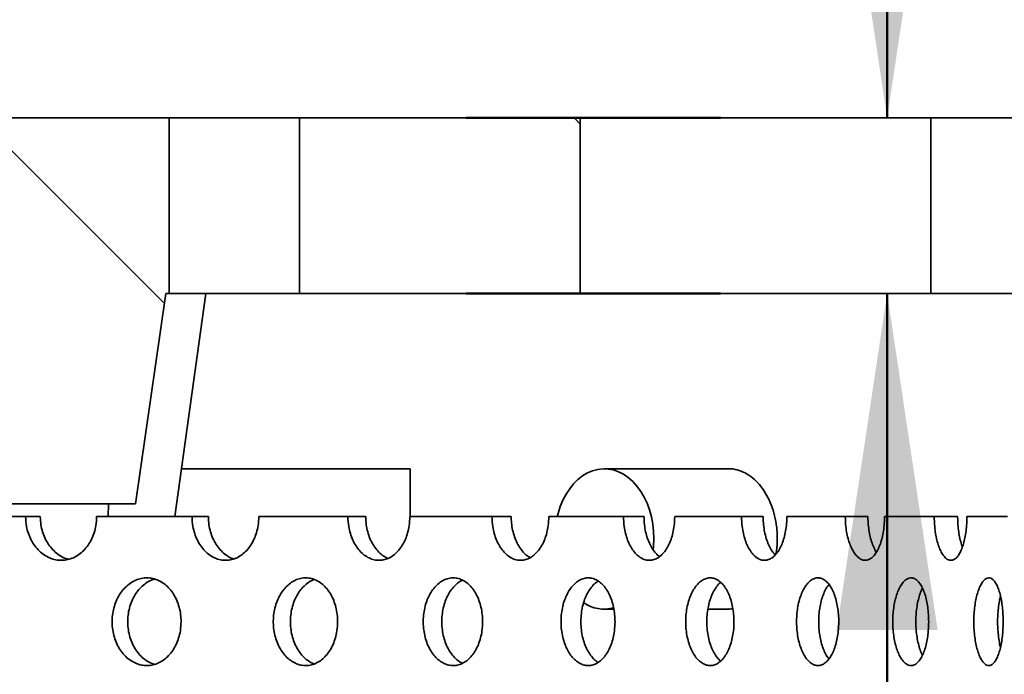
# Model space of a CAD drawing. Units: inches. Extents: x 0.1 to 8.4, y 0.1 to 10.9.
# Drawn here: x 3.3 to 3.6, y 4.7 to 4.9 of the extents above; entities that cross this region are included whole.
import ezdxf

# ---------------------------------------------------------------- set-up
doc = ezdxf.new("R2010")
doc.units = ezdxf.units.IN
doc.header["$MEASUREMENT"] = 0
doc.layers.add('WALL', color=7, linetype='Continuous', lineweight=50)
doc.styles.add('SLDTEXTSTYLE0', font='TXT', dxfattribs={"width": 0.605})
doc.dimstyles.new('SLDDIMSTYLE1', dxfattribs={"dimtxt": 0.1011149088541667, "dimasz": 0.1, "dimexe": 0, "dimexo": 0.0625, "dimgap": 0.02527872721354166, "dimtad": 0, "dimtih": 1, "dimtoh": 1, "dimdec": 0, "dimlfac": 6, "dimrnd": 1e-09, "dimzin": 12, "dimdsep": 46, "dimlunit": 5, "dimtxsty": 'SLDTEXTSTYLE0', "dimsah": 1, "dimcen": 0.09, "dimadec": 0, "dimazin": 3, "dimtfac": 1, "dimtdec": 3, "dimtofl": 0, "dimtmove": 0, "dimatfit": 3, "dimfxl": 0, "dimfrac": 2, "dimtolj": 1, "dimtzin": 12, "dimarcsym": 0})
doc.dimstyles.new('SLDDIMSTYLE2', dxfattribs={"dimtxt": 0.1011149088541667, "dimasz": 0.1, "dimexe": 0, "dimexo": 0.0625, "dimgap": 0.02527872721354166, "dimtad": 0, "dimtih": 1, "dimtoh": 1, "dimdec": 6, "dimlfac": 6, "dimrnd": 1e-09, "dimzin": 12, "dimdsep": 46, "dimlunit": 5, "dimtxsty": 'SLDTEXTSTYLE0', "dimsah": 1, "dimcen": 0.09, "dimadec": 0, "dimazin": 3, "dimtfac": 1, "dimtdec": 3, "dimtofl": 0, "dimtmove": 0, "dimatfit": 3, "dimfxl": 0, "dimfrac": 2, "dimtolj": 1, "dimtzin": 12, "dimarcsym": 0})
doc.dimstyles.new('SLDDIMSTYLE3', dxfattribs={"dimtxt": 0.1011149088541667, "dimasz": 0.1, "dimexe": 0, "dimexo": 0.0625, "dimgap": 0.02527872721354166, "dimtad": 0, "dimtih": 1, "dimtoh": 1, "dimdec": 6, "dimlfac": 6, "dimrnd": 1e-09, "dimzin": 12, "dimdsep": 46, "dimlunit": 5, "dimtxsty": 'SLDTEXTSTYLE0', "dimsah": 1, "dimcen": 0.09, "dimadec": 0, "dimazin": 3, "dimtfac": 1, "dimtdec": 3, "dimtmove": 0, "dimatfit": 0, "dimfxl": 0, "dimfrac": 2, "dimtolj": 1, "dimtzin": 12, "dimarcsym": 0})
pattern_1 = [(135.0000000000002, (0, 0), (-0.08838834764831814, -0.08838834764831875), [])]

# ---------------------------------------------------------------- blocks, each defined once
blk = doc.blocks.new('_D_1')
at = {"layer": 'WALL'}
for p, q in [((1.494324065399537, 4.941131300039657), (1.494324065399537, 6.079098312538718)), ((4.160990732066205, 4.941131300039657), (4.160990732066205, 6.079098312538718)), ((2.711916653279839, 5.962296627831077), (2.677194431477241, 5.962296627831077)), ((2.677194431477241, 5.962296627831077), (2.677194431477241, 5.807011128369084)), ((2.943398144185903, 5.962296627831077), (2.9781203659885, 5.962296627831077)), ((2.9781203659885, 5.962296627831077), (2.9781203659885, 5.807011128369084)), ((1.494324065399537, 5.954098312538717), (2.619326760572848, 5.954098312538717)), ((4.160990732066205, 5.954098312538717), (3.035988036892895, 5.954098312538717)), ((2.677194431477241, 5.807011128369084), (2.711916653279839, 5.807011128369084)), ((2.9781203659885, 5.807011128369084), (2.943398144185903, 5.807011128369084))]:
    blk.add_line(p, q, dxfattribs=at)
for points in [[(1.494324065399537, 5.954098312538717), (1.594324065399537, 5.939098312538717), (1.594324065399537, 5.969098312538716)], [(4.160990732066205, 5.954098312538717), (4.060990732066205, 5.969098312538716), (4.060990732066205, 5.939098312538717)]]:
    blk.add_solid(points, dxfattribs=at)
at = {"layer": 'WALL', "char_height": 0.1041666666666667, "attachment_point": 1, "style": 'SLDTEXTSTYLE0'}
for s, insert in [('%%c', (2.676736291353048, 6.119722666022935)), ('16', (2.824257512175317, 6.119722666022935)), ('406', (2.711916653279839, 5.941289024803585))]:
    blk.add_mtext(s, dxfattribs=dict(at, insert=insert))
blk = doc.blocks.new('_D_2')
at = {"layer": 'WALL'}
for p, q in [((1.869324065399537, 4.941131300039657), (1.869324065399537, 5.62863130003966)), ((3.785990732066205, 4.941131300039657), (3.785990732066205, 5.62863130003966)), ((2.711916653279839, 5.511829615332021), (2.677194431477242, 5.511829615332021)), ((2.677194431477242, 5.511829615332021), (2.677194431477242, 5.35654411587003)), ((2.943398144185903, 5.511829615332021), (2.9781203659885, 5.511829615332021)), ((2.9781203659885, 5.511829615332021), (2.9781203659885, 5.35654411587003)), ((1.869324065399537, 5.503631300039659), (2.537850096798221, 5.503631300039659)), ((3.785990732066205, 5.503631300039659), (3.117464700667521, 5.503631300039659)), ((2.677194431477242, 5.35654411587003), (2.711916653279839, 5.35654411587003)), ((2.9781203659885, 5.35654411587003), (2.943398144185903, 5.35654411587003))]:
    blk.add_line(p, q, dxfattribs=at)
for points in [[(1.869324065399537, 5.503631300039659), (1.969324065399537, 5.48863130003966), (1.969324065399537, 5.518631300039659)], [(3.785990732066205, 5.503631300039659), (3.685990732066205, 5.518631300039659), (3.685990732066205, 5.48863130003966)]]:
    blk.add_solid(points, dxfattribs=at)
at = {"layer": 'WALL', "char_height": 0.1041666666666667, "attachment_point": 1, "style": 'SLDTEXTSTYLE0'}
for s, insert in [('11 1/2', (2.708516766722285, 5.66925565352388)), ('%%c', (2.560995545900017, 5.66925565352388)), ('292', (2.711916653279839, 5.490822012304529))]:
    blk.add_mtext(s, dxfattribs=dict(at, insert=insert))
blk = doc.blocks.new('_D_3')
at = {"layer": 'WALL'}
for p, q in [((3.116404540876768, 5.157048278984359), (3.08168231907417, 5.157048278984359)), ((3.08168231907417, 5.157048278984359), (3.08168231907417, 5.001762779522366)), ((3.193565037845456, 5.157048278984359), (3.228287259648053, 5.157048278984359)), ((3.228287259648053, 5.157048278984359), (3.228287259648053, 5.001762779522366)), ((3.39803225942933, 5.1570482698178), (3.52303225942933, 5.1570482698178)), ((3.52303225942933, 5.1570482698178), (3.52303225942933, 4.878631300039658)), ((3.08168231907417, 5.001762779522366), (3.116404540876768, 5.001762779522366)), ((3.228287259648053, 5.001762779522366), (3.193565037845456, 5.001762779522366)), ((3.473490732066217, 4.878631300039658), (3.39803225942933, 4.878631300039658)), ((3.473490732066217, 4.826547966706324), (3.39803225942933, 4.826547966706324)), ((3.52303225942933, 4.826547966706324), (3.52303225942933, 4.576547966706324))]:
    blk.add_line(p, q, dxfattribs=at)
for points in [[(3.52303225942933, 4.878631300039658), (3.53803225942933, 4.978631300039657), (3.50803225942933, 4.978631300039657)], [(3.52303225942933, 4.826547966706324), (3.50803225942933, 4.726547966706324), (3.53803225942933, 4.726547966706324)]]:
    blk.add_solid(points, dxfattribs=at)
at = {"layer": 'WALL', "char_height": 0.1041666666666667, "attachment_point": 1, "style": 'SLDTEXTSTYLE0'}
for s, insert in [('5/16', (3.019953915082627, 5.314474317176217)), ('8', (3.116404540876768, 5.136040675956867))]:
    blk.add_mtext(s, dxfattribs=dict(at, insert=insert))

msp = doc.modelspace()

# ---------------------------------------------------------------- hatches: boundary and pattern name
at = {"linetype": 'Continuous', "lineweight": 18}
h = msp.add_hatch(dxfattribs=at)
h.set_pattern_fill('ANSI31', angle=90.0000000000002, style=0)
h.set_pattern_definition(pattern_1)
h.paths.add_polyline_path([(3.309792611888279, 4.826547966706324), (3.309792611888279, 4.878631300039658), (3.160990732066211, 4.878631300039658), (3.160990732066211, 4.826547966706324), (3.224585708800737, 4.826547966706324), (3.233606785842265, 4.764047966706324), (3.299761546016028, 4.764047966706324), (3.308782623057557, 4.826547966706324)], flags=0)
h = msp.add_hatch(dxfattribs=at)
h.set_pattern_fill('ANSI31', angle=90.0000000000002, style=0)
h.set_pattern_definition(pattern_1)
h.paths.add_polyline_path([(3.431824065399549, 4.878631300039658), (3.348490732066214, 4.878631300039658), (3.348490732066214, 4.826547966706324), (3.431824065399549, 4.826547966706324)], flags=0)
h = msp.add_hatch(dxfattribs=at)
h.set_pattern_fill('ANSI31', angle=90.0000000000002, style=0)
h.set_pattern_definition(pattern_1)
h.paths.add_polyline_path([(3.718282886961135, 4.743214633372991), (3.723490732066206, 4.826547966706324), (3.785990732066205, 4.826547966706324), (3.785990732066205, 4.878631300039658), (3.535990732066218, 4.878631300039658), (3.535990732066218, 4.826547966706324), (3.671407398732872, 4.826547966706324), (3.681824041249487, 4.743214633372991)], flags=0)

# ---------------------------------------------------------------- linework, layer by layer
at = {"color": 7, "linetype": 'Continuous', "lineweight": 35}
for p, q in [((3.309792633509941, 4.878631314776554), (3.160990728037806, 4.878631314776554)), ((3.309792633509941, 4.826547943114774), (3.309792633509941, 4.878631314776554)), ((3.309792633509941, 4.878631314776554), (3.31522070413774, 4.878631314776554)), ((3.31522070413774, 4.878631314776554), (3.348490724244072, 4.878631314776554)), ((3.348490724244072, 4.878631314776554), (3.348490724244072, 4.826547943114774)), ((3.431824050459266, 4.878631314776554), (3.348490724244072, 4.878631314776554)), ((3.431824050459266, 4.826547943114774), (3.431824050459266, 4.878631314776554)), ((3.431824050459266, 4.878631314776554), (3.5359907448945, 4.878631314776554)), ((3.5359907448945, 4.878631314776554), (3.5359907448945, 4.826547943114774)), ((3.785990772428404, 4.878631314776554), (3.5359907448945, 4.878631314776554)), ((3.308782600733482, 4.826547943114774), (3.299761531612309, 4.764047936231298)), ((3.309792633509941, 4.826547943114774), (3.308782600733482, 4.826547943114774)), ((3.31522070413774, 4.826547943114774), (3.309792633509941, 4.826547943114774)), ((3.311438654494967, 4.760304850582854), (3.320679574409738, 4.826547943114774)), ((3.348490724244072, 4.826547943114774), (3.31522070413774, 4.826547943114774)), ((3.431824050459266, 4.826547943114774), (3.348490724244072, 4.826547943114774)), ((3.5359907448945, 4.826547943114774), (3.431824050459266, 4.826547943114774)), ((3.671407393883149, 4.826547943114774), (3.5359907448945, 4.826547943114774)), ((3.313413938342986, 4.774464669229642), (3.381395499680854, 4.774464669229642)), ((3.381395499680854, 4.760304850582854), (3.381395499680854, 4.774464669229642)), ((3.475838599777214, 4.774464669229642), (3.439010145222663, 4.774464669229642)), ((3.233606780282086, 4.764047936231298), (3.299761531612309, 4.764047936231298)), ((3.291607056924607, 4.760304850582854), (3.291778312724023, 4.764047936231298)), ((3.2671101932478, 4.760304850582854), (3.237093544447132, 4.760304850582854)), ((3.271494742597112, 4.760304850582854), (3.2671101932478, 4.760304850582854)), ((3.316562786411668, 4.760304850582854), (3.28823982471205, 4.760304850582854)), ((3.321422823601437, 4.760304850582854), (3.316562786411668, 4.760304850582854)), ((3.362844629537645, 4.760304850582854), (3.336399028372819, 4.760304850582854)), ((3.368148719375458, 4.760304850582854), (3.362844629537645, 4.760304850582854)), ((3.405655597203915, 4.760304850582854), (3.381258905703244, 4.760304850582854)), ((3.411369273421263, 4.760304850582854), (3.405655597203915, 4.760304850582854)), ((3.444718052617763, 4.760304850582854), (3.422528424509797, 4.760304850582854)), ((3.450804208976633, 4.760304850582854), (3.444718052617763, 4.760304850582854)), ((3.47977860759524, 4.760304850582854), (3.459939970106207, 4.760304850582854)), ((3.486197840106386, 4.760304850582854), (3.47977860759524, 4.760304850582854)), ((3.510609882540833, 4.760304850582854), (3.493250909739835, 4.760304850582854)), ((3.517320587240421, 4.760304850582854), (3.510609882540833, 4.760304850582854)), ((3.537011973097185, 4.760304850582854), (3.522245254794686, 4.760304850582854)), ((3.543970590488421, 4.760304850582854), (3.537011973097185, 4.760304850582854)), ((3.558813623464882, 4.760304850582854), (3.546734931887847, 4.760304850582854)), ((3.439010145222663, 4.73279793278956), (3.441845276915425, 4.73279793278956)), ((3.469798838437941, 4.73279793278956), (3.476225795304298, 4.73279793278956))]:
    msp.add_line(p, q, dxfattribs=at)
at = {"color": 7, "linetype": 'Continuous', "lineweight": 35, "flags": 128}
for points in [[(3.453741517266819, 4.753631301009602), (3.453658064897534, 4.755845746539249), (3.45340863666784, 4.758035063470294), (3.452996068100533, 4.76017461208738), (3.452425052474732, 4.762239850451792), (3.451702043049222, 4.764207703274544), (3.450835204174129, 4.766055584149889), (3.449834362402605, 4.767762764428396), (3.448710908714171, 4.769309884333714), (3.4474775540731, 4.770679246292505), (3.446148231651769, 4.771855499370996), (3.444738047942331, 4.772825345945023), (3.443262989426778, 4.773577639476686), (3.441739678135311, 4.774103873397586), (3.44018551831132, 4.77439818110883), (3.438617963086518, 4.774457238204375), (3.437054905587537, 4.774280360247685), (3.435513994499384, 4.773869404995075), (3.434012682953774, 4.773229261278958), (3.432567984087503, 4.772366969018011), (3.431196275489154, 4.771292403653703), (3.429913152534122, 4.770017787267069), (3.428733037278025, 4.768557493025402), (3.427669422898322, 4.766928045182256), (3.426734287034425, 4.76514792352415), (3.425938189564344, 4.763237367817275), (3.425290272604692, 4.761217986700894), (3.425055021988994, 4.760304850582854)], [(3.453564737086776, 4.750413178185631), (3.453658064897534, 4.751416855479953), (3.453741517266819, 4.753631301009602)]]:
    msp.add_lwpolyline(points, dxfattribs=at)
at = {"color": 7, "linetype": 'Continuous', "lineweight": 35}
msp.add_arc((3.438992988780885, 4.74367555950009), 0.01086939994727759, 235.9054379127454, 284.9000767675909, dxfattribs=at)
for points, knots in [([(3.475839235325428, 4.774447460539551), (3.475889932101576, 4.774453125614741), (3.476766784359193, 4.774551108846583), (3.47847049418893, 4.774183731282467), (3.480863662591492, 4.77332425120266), (3.48310422011884, 4.771828491601819), (3.48513679042036, 4.769844588718653), (3.486896535766432, 4.767386309987588), (3.488347145982216, 4.764546431227459), (3.489438170916913, 4.761390261356617), (3.490058887967126, 4.758437302850418), (3.490355696688006, 4.755830201323963), (3.490386951094963, 4.754364264689116), (3.490402578199559, 4.753631301009602)], [0, 0, 0, 0, 0.006587713952075645, 0.1139412067247408, 0.2212917176321513, 0.3286443171405411, 0.4359973277676943, 0.543373958927101, 0.6507525884618731, 0.7581382355390365, 0.8655254603083619, 0.9327631556027919, 1, 1, 1, 1]), ([(3.2671101932478, 4.760304850582854), (3.267164436880954, 4.759297802140751), (3.267258166525078, 4.757557684700121), (3.267915714666291, 4.755204188770606), (3.268750413541055, 4.753252479158451), (3.269852224419636, 4.751505182052554), (3.271170938803014, 4.750002272237926), (3.272678924197897, 4.748798008962429), (3.274325080082026, 4.747913405503443), (3.276067017485089, 4.747387990015646), (3.277851934787256, 4.7472215126988), (3.279629672015088, 4.747434252501415), (3.281351462687154, 4.748004615334978), (3.282965354578563, 4.748931293161269), (3.284432014198367, 4.750174067920448), (3.285702881165811, 4.751710338873547), (3.286753435787194, 4.753485746639963), (3.287537339261269, 4.75545876682004), (3.288116748344321, 4.757741199013205), (3.288195878059402, 4.759389452223946), (3.28823982471205, 4.760304850582854)], [0, 0, 0, 0, 0.07375931035194934, 0.1274515276390095, 0.181142828242925, 0.2348411563510391, 0.2885384507547942, 0.3422401503589597, 0.3959424820100645, 0.4496427802302921, 0.5033418698018417, 0.5570356561487741, 0.6107280092038491, 0.6644216723759521, 0.7181137456791906, 0.7718138290894998, 0.8255142649775107, 0.879215777233, 0.9329194819204436, 1, 1, 1, 1]), ([(3.279959902584639, 4.747606890604104), (3.279689051236555, 4.7476668198769), (3.278832295431571, 4.747856387891678), (3.277464244555718, 4.748554902615014), (3.275917847819202, 4.749670840720594), (3.274545178229668, 4.751102533544707), (3.273390662115052, 4.752795581471725), (3.272477876452593, 4.754698921131018), (3.27184970183432, 4.756764150969501), (3.27153698257162, 4.75865839388168), (3.27150647857909, 4.759847397982608), (3.271494742597112, 4.760304850582854)], [0, 0, 0, 0, 0.05715249955724305, 0.1807845377600615, 0.3044232265043499, 0.4280597188109288, 0.5517121657328461, 0.6753666858104824, 0.79901909576463, 0.9226754246093093, 1, 1, 1, 1]), ([(3.316562786411668, 4.760304850582854), (3.316613816787625, 4.759297801218018), (3.316701994268289, 4.757557679295893), (3.317320570997841, 4.755204188848724), (3.318105780846841, 4.753252497884202), (3.319141855206393, 4.751505149843855), (3.320381794900382, 4.750002298610301), (3.32179910162719, 4.74879799620927), (3.323345951040144, 4.747913409230848), (3.324982081155492, 4.747387985497852), (3.326658048225607, 4.74722151276239), (3.328326623581598, 4.747434254306401), (3.329942056410436, 4.748004613193126), (3.33145575679927, 4.748931303685112), (3.332830888662327, 4.750174054991875), (3.334022083688516, 4.751710358481361), (3.335006562771307, 4.75348573122626), (3.335741032559964, 4.755458759543953), (3.336283716149296, 4.757741212548608), (3.336357853943155, 4.759389454706341), (3.336399028372819, 4.760304850582854)], [0, 0, 0, 0, 0.07375925709771608, 0.1274516470762857, 0.1811430205079597, 0.2348407052589011, 0.2885388307694642, 0.3422400090531941, 0.3959425232798081, 0.4496428360391426, 0.5033430572687367, 0.557036074535735, 0.610728119452532, 0.6644214205206255, 0.7181138069116203, 0.7718136212960311, 0.8255146642741542, 0.8792161124613488, 0.9329194001723404, 1, 1, 1, 1]), ([(3.32895548769457, 4.747720018186134), (3.328843708507606, 4.747747934988744), (3.328183097057226, 4.747912922406909), (3.327036946607027, 4.748561704679463), (3.325582107956212, 4.7496690252968), (3.324291985978575, 4.751103025678877), (3.323206222167398, 4.752795431061058), (3.322347733195222, 4.754698971734608), (3.321756817899043, 4.756764135729019), (3.321462545888611, 4.758658395840086), (3.321433860067735, 4.759847398518239), (3.321422823601437, 4.760304850582854)], [0, 0, 0, 0, 0.02601116694708399, 0.1537251718291973, 0.2814472130473965, 0.4091681981749388, 0.5369059061125474, 0.6646437276006646, 0.7923807134117681, 0.9201213983375729, 1, 1, 1, 1]), ([(3.362844629537645, 4.760304850582854), (3.362892125666609, 4.759297801895121), (3.362974196049408, 4.757557683845469), (3.363549834367705, 4.75520419119594), (3.364280294732094, 4.753252476207403), (3.365244138299406, 4.751505187778675), (3.366397076118179, 4.750002259563045), (3.367714686799324, 4.748798017320765), (3.369152011040354, 4.747913408179528), (3.370671857933028, 4.747387985977923), (3.372227913310146, 4.747221512151406), (3.373776488357302, 4.747434257676872), (3.375275166371627, 4.748004605761322), (3.376678851134701, 4.748931308838854), (3.377953492948429, 4.750174042686976), (3.379057335272156, 4.75171037330044), (3.379969357491865, 4.753485709428582), (3.380649491324665, 4.7554587898334), (3.381152180323213, 4.757741194384173), (3.38122079747155, 4.759389450662281), (3.381258905703244, 4.760304850582854)], [0, 0, 0, 0, 0.07375932593071315, 0.1274515680777738, 0.1811428092796199, 0.2348411648549334, 0.2885382739456795, 0.3422405176649747, 0.3959428181215117, 0.4496425792110885, 0.5033422455696268, 0.5570355714361346, 0.6107283299793935, 0.6644216123823162, 0.7181141858130463, 0.7718135903668754, 0.8255147691083504, 0.8792155916968589, 0.932919389274873, 1, 1, 1, 1]), ([(3.374738816579426, 4.747865020955493), (3.374281235781881, 4.748088029875864), (3.373331282129455, 4.748551004151806), (3.372019214947431, 4.74967917096302), (3.370817415943992, 4.75110031790285), (3.369808086239551, 4.752796156979781), (3.369009326929017, 4.754698774738027), (3.368459454336176, 4.756764188779218), (3.368185639198413, 4.758658387122626), (3.368158977198684, 4.759847396300245), (3.368148719375458, 4.760304850582854)], [0, 0, 0, 0, 0.1230055005048497, 0.2553636977337045, 0.3877198527129767, 0.5200950216761537, 0.6524700758268386, 0.7848440404207512, 0.9172218204948572, 1, 1, 1, 1]), ([(3.405655597203915, 4.760304850582854), (3.405699256825187, 4.75929780341947), (3.405774697883807, 4.757557689742955), (3.406303659055647, 4.755204180598299), (3.406974678390312, 4.753252499748754), (3.407859883869769, 4.751505159379787), (3.408918445211357, 4.75000228679023), (3.410127729052796, 4.748797993250101), (3.411446375838025, 4.747913419139023), (3.412839893431614, 4.747387984097669), (3.414266106337365, 4.747221512918444), (3.415684581890871, 4.747434257045964), (3.417056726089621, 4.748004610323102), (3.418341303408736, 4.748931291112745), (3.419507237747685, 4.750174065754039), (3.420516531025447, 4.751710357091994), (3.421350173407397, 4.753485728780569), (3.421971722912236, 4.755458762816311), (3.422430877636455, 4.757741212221694), (3.422493593536186, 4.759389454557875), (3.422528424509797, 4.760304850582854)], [0, 0, 0, 0, 0.07375936239896903, 0.1274515037112997, 0.1811429537206823, 0.2348406221490739, 0.2885382504378838, 0.3422396581034458, 0.3959427299257895, 0.4496424024280065, 0.5033418662518656, 0.5570352916804118, 0.6107282523580575, 0.6644219235369532, 0.7181137482332649, 0.771813605516964, 0.8255146670184218, 0.8792160200792781, 0.9329193452482111, 1, 1, 1, 1]), ([(3.417060412121187, 4.748077098505556), (3.416762738581664, 4.748238204042709), (3.416014554383539, 4.748643132936696), (3.414924990787748, 4.749682717035653), (3.413820439734906, 4.7510993487176), (3.41289391420915, 4.752796432121182), (3.412159986991157, 4.754698691470764), (3.411654909468254, 4.756764220047845), (3.411403194328017, 4.758658380242228), (3.411378698011291, 4.759847395006374), (3.411369273421263, 4.760304850582854)], [0, 0, 0, 0, 0.09067907284913874, 0.227916292173558, 0.3651521386426937, 0.5024051990562001, 0.6396602343950004, 0.7769129052935001, 0.9141705901461863, 1, 1, 1, 1]), ([(3.444718052617763, 4.760304850582854), (3.444757564404623, 4.759297800921863), (3.444825838365472, 4.757557680451654), (3.445304682373642, 4.755204201672), (3.445911935599038, 4.753252465799913), (3.446712825905551, 4.751505187660682), (3.447670181007474, 4.750002269448787), (3.448763219490206, 4.748797999733656), (3.449954588040423, 4.747913424023676), (3.45121287230663, 4.747387978330774), (3.452499850104057, 4.747221511673656), (3.453779103466096, 4.747434266624074), (3.455015863404807, 4.748004589535987), (3.45617293918204, 4.748931319226481), (3.45722262859455, 4.750174037025738), (3.458130820077192, 4.751710375978611), (3.458880656903833, 4.753485727062811), (3.459439567806459, 4.755458763670666), (3.459852292334169, 4.757741206111652), (3.459908663120303, 4.759389453447876), (3.459939970106207, 4.760304850582854)], [0, 0, 0, 0, 0.07375930293299127, 0.1274515824531048, 0.181142458863418, 0.2348408971757398, 0.288538105020999, 0.3422399124612417, 0.3959430447349319, 0.4496420111988988, 0.5033423291158788, 0.557035133287345, 0.6107289345076421, 0.6644215700507824, 0.7181141663308136, 0.7718133106577392, 0.8255144751774239, 0.8792159808333286, 0.9329194456036681, 0.9999999999999999, 0.9999999999999999, 0.9999999999999999, 0.9999999999999999]), ([(3.455438822103853, 4.748412276855769), (3.455343179468555, 4.748472243349713), (3.454843089827904, 4.748785792033455), (3.454023292607711, 4.749691841928682), (3.453021708049733, 4.751096921790078), (3.452184243935639, 4.752797069942036), (3.451520004342785, 4.754698530186017), (3.45106273341638, 4.756764255005288), (3.450835036214686, 4.758658379184175), (3.45081277403865, 4.759847393783896), (3.450804208976633, 4.760304850582854)], [0, 0, 0, 0, 0.03446014742047598, 0.1801828513675174, 0.3259016784184028, 0.4716416489685275, 0.6173818490950895, 0.7631208262814622, 0.9088640386967491, 1, 1, 1, 1]), ([(3.47977860759524, 4.760304850582854), (3.479813740081407, 4.759297803092943), (3.479874446844076, 4.757557687330125), (3.480299952401693, 4.755204177046654), (3.480839662124984, 4.75325250671917), (3.481550941594072, 4.751505156899313), (3.482400808186786, 4.750002284573248), (3.483370654113508, 4.74879799421654), (3.484426945738578, 4.747913422497075), (3.485541813214712, 4.74738798058215), (3.486681245379133, 4.747221512434859), (3.487813021306204, 4.747434261478156), (3.488906277094993, 4.748004599673682), (3.489928392586809, 4.748931309324985), (3.490855003436092, 4.750174050231481), (3.491656266439188, 4.75171036157507), (3.492317421620514, 4.75348572985651), (3.492810021069215, 4.755458766902041), (3.493173692213566, 4.757741205465342), (3.49322333778168, 4.759389453271925), (3.493250909739835, 4.760304850582854)], [0, 0, 0, 0, 0.07375929454840083, 0.1274514979523186, 0.1811431410225275, 0.2348406977898661, 0.2885383116861735, 0.3422398769753526, 0.3959430205188219, 0.4496423287234938, 0.5033423312770762, 0.557035361847373, 0.6107285756216561, 0.6644215972331192, 0.7181140090635737, 0.771813620781967, 0.8255145777139435, 0.8792159424527923, 0.9329194305369218, 1, 1, 1, 1]), ([(3.489805847315268, 4.74888756914293), (3.48955637101109, 4.749152436860755), (3.488971303902332, 4.749773599621609), (3.488170747071312, 4.751108466566109), (3.487423417113573, 4.752793980550845), (3.486834176122268, 4.754699356897973), (3.486427653610896, 4.756764028786755), (3.486225188742923, 4.758658412098054), (3.486205438672592, 4.759847402848085), (3.486197840106386, 4.760304850582854)], [0, 0, 0, 0, 0.1167135583561676, 0.2737144289722985, 0.4307369620125762, 0.5877604973976427, 0.7447823488569647, 0.90180854107979, 1, 1, 1, 1]), ([(3.510609882540833, 4.760304850582854), (3.510640406208176, 4.759297802149034), (3.510693149248085, 4.757557683730811), (3.511062693748025, 4.755204185261133), (3.511531176556742, 4.753252497494607), (3.512148270222458, 4.751505155440731), (3.512885267912623, 4.750002292374583), (3.513725493672472, 4.748797995085821), (3.514639946796358, 4.74791341471085), (3.515604129145135, 4.747387986087016), (3.516588705071226, 4.747221510853521), (3.517565516801411, 4.747434264285319), (3.518508289163794, 4.748004596158911), (3.519388800539099, 4.74893131091097), (3.520186357133775, 4.750174050052371), (3.520875411314253, 4.751710358486292), (3.521443634046931, 4.753485731159393), (3.521866672050455, 4.755458769636573), (3.52217900198294, 4.75774120452349), (3.52222159799518, 4.759389453043738), (3.522245254794686, 4.760304850582854)], [0, 0, 0, 0, 0.07375932041791307, 0.127451617682313, 0.1811430471748549, 0.234840796940986, 0.2885387134791648, 0.3422400567475486, 0.3959428738536858, 0.4496427968032928, 0.5033423449257988, 0.5570352602144043, 0.6107287677474432, 0.6644217230191134, 0.7181141726721971, 0.7718137978272448, 0.8255146056864692, 0.8792158842925327, 0.9329194105594376, 0.9999999999999999, 0.9999999999999999, 0.9999999999999999, 0.9999999999999999]), ([(3.519832469334057, 4.749698528663545), (3.519826123646586, 4.74970681732143), (3.519533927322532, 4.750088480518149), (3.51903765611037, 4.75112492401397), (3.518383259341838, 4.752789562900821), (3.517873526873018, 4.754700540208678), (3.517520069778964, 4.756763714072859), (3.517344383117754, 4.758658456972428), (3.517327198702485, 4.7598474155093), (3.517320587240421, 4.760304850582854)], [0, 0, 0, 0, 0.003930332707872783, 0.1809778333715558, 0.3580507297333972, 0.535123390646602, 0.7121942630742663, 0.88927079090039, 1, 1, 1, 1]), ([(3.537011973097185, 4.760304850582854), (3.53703767750963, 4.759297801265191), (3.537082093185437, 4.757557680727106), (3.537393274671558, 4.755204193329321), (3.537787480692788, 4.753252479033913), (3.538306532556609, 4.751505180878257), (3.538925643814061, 4.750002277565002), (3.539630907089087, 4.748797994949893), (3.540397614612786, 4.747913416426974), (3.541204832643782, 4.747387983973259), (3.542028126430409, 4.747221511838039), (3.542843731155082, 4.747434260681043), (3.543629875045378, 4.748004605203763), (3.544363011880459, 4.748931305010155), (3.545026372846826, 4.750174054047935), (3.545598764395645, 4.751710353324523), (3.546070317684789, 4.753485736823949), (3.546421196774002, 4.755458766120073), (3.546680007072182, 4.757741206624151), (3.546715319954433, 4.759389453525872), (3.546734931887847, 4.760304850582854)], [0, 0, 0, 0, 0.07375931290555428, 0.1274516481079584, 0.1811428786578402, 0.2348411255462194, 0.2885383652263293, 0.3422397683545503, 0.3959428534972158, 0.4496428046947405, 0.5033428677580911, 0.5570355435227637, 0.6107284193000373, 0.6644216698309487, 0.7181140512150874, 0.7718137687591006, 0.8255144617984526, 0.8792158424347417, 0.9329193567723577, 1, 1, 1, 1]), ([(3.545394022933697, 4.75124740854853), (3.545217352424733, 4.751760927608352), (3.54485269892465, 4.752820847136645), (3.544437139184641, 4.75470247397065), (3.544138290237245, 4.756763186841059), (3.543990658154879, 4.758658533852349), (3.543976166104277, 4.759847436678427), (3.543970590488421, 4.760304850582854)], [0, 0, 0, 0, 0.2058687945966353, 0.424919682114179, 0.6439671979733255, 0.8630213079599907, 1, 1, 1, 1]), ([(3.490402578199559, 4.753631301009602), (3.490385445317437, 4.752453040104642), (3.490363217628639, 4.750924399649818), (3.490081237517985, 4.749459713636194), (3.490016604880578, 4.749123993078407)], [0, 0, 0, 0, 0.7707900842471507, 1, 1, 1, 1]), ([(3.313314743933332, 4.729054847141115), (3.313286448177008, 4.729786772969814), (3.313229856446967, 4.731250630250472), (3.312787792804731, 4.733385360552246), (3.312088677151215, 4.735394626844711), (3.311135784983803, 4.73722770508578), (3.309952450197173, 4.738824110491858), (3.308578035146839, 4.740148988233877), (3.307043767872818, 4.741152379313523), (3.305398156575686, 4.741819514519494), (3.303683370903876, 4.742116820599719), (3.301949890450294, 4.742051025235006), (3.300247116040537, 4.741608644101682), (3.298621378365326, 4.740817450715768), (3.297123840987068, 4.73968546145601), (3.295791503499309, 4.738258059798507), (3.294671152525327, 4.736563889325311), (3.293786187740398, 4.734660868352593), (3.293173269446895, 4.732595428704061), (3.292838880131419, 4.730431596497241), (3.292804989378258, 4.728227953921874), (3.293060179848856, 4.72604741340201), (3.29360914552043, 4.72395408235996), (3.294424064944887, 4.722002504059923), (3.295491733159629, 4.72025517090259), (3.296771448870996, 4.718752269963391), (3.298234036428247, 4.717547993163627), (3.299830656696623, 4.716663419033648), (3.301519732400311, 4.716137976574433), (3.303250222936487, 4.715971511210623), (3.304973375917879, 4.716184248386869), (3.306642057371903, 4.716754609729472), (3.308205889501242, 4.717681299357677), (3.309626722907021, 4.718924040265555), (3.310857782583872, 4.720460374316803), (3.311875348213612, 4.722235733245543), (3.312634434910136, 4.724208812825293), (3.313195540585498, 4.726491232989453), (3.313272179582715, 4.728139448592497), (3.313314743933332, 4.729054847141115)], [0, 0, 0, 0, 0.02684473361717629, 0.0536896734779066, 0.0805345575990941, 0.107379431239101, 0.1342265324513684, 0.1610743142353321, 0.1879226563759758, 0.2147713132296263, 0.2416177921427662, 0.2684636284474656, 0.2953074554623141, 0.3221510991953789, 0.3489959555734327, 0.3758405874450721, 0.402689037937058, 0.429537362644648, 0.4563853490687549, 0.4832330504722355, 0.5100787655673313, 0.5369236493884851, 0.5637673159451609, 0.5906103033527502, 0.6174568212079274, 0.6443028190979118, 0.6711510943395668, 0.6980001294265978, 0.724847226365404, 0.7516946475719862, 0.7785390139766366, 0.8053826160497269, 0.832226843362362, 0.8590705004042014, 0.8859176011564551, 0.9127657141932028, 0.9396148985868559, 0.9664628619643579, 0.9999999999999999, 0.9999999999999999, 0.9999999999999999, 0.9999999999999999]), ([(3.305457119149728, 4.716413108735113), (3.30526768534193, 4.716457469301925), (3.30451077948114, 4.716634717351782), (3.303255324774691, 4.717307914488098), (3.30175466633918, 4.718420031784124), (3.300423362327094, 4.719852845861416), (3.299302858371487, 4.721545517829375), (3.298418095653507, 4.723448905891511), (3.297805169003734, 4.725514273156095), (3.297470881064914, 4.72767814090566), (3.29743695716578, 4.729881765803086), (3.297692159452178, 4.732062301732187), (3.298241111873835, 4.734155576945401), (3.299055807888339, 4.736107446817811), (3.300123614828051, 4.737853845499742), (3.301402629942137, 4.739359980094429), (3.30286726953927, 4.74055221129529), (3.304250998186807, 4.7413623841915), (3.305161984539848, 4.741613386542998), (3.305508305225089, 4.741708807628151)], [0, 0, 0, 0, 0.02093098689304063, 0.08363230848598022, 0.1463356919406572, 0.209041053965694, 0.271750618409892, 0.3344626976739358, 0.3971737333506717, 0.459886890519492, 0.5225899199345094, 0.58529380212182, 0.6479950210956882, 0.7106970942992895, 0.7734027722899105, 0.8361095005910789, 0.898822408866958, 0.9615363143747897, 1, 1, 1, 1]), ([(3.35982074002543, 4.729054847141115), (3.359794369897574, 4.729786772150774), (3.359741629542106, 4.731250624938905), (3.359329936003246, 4.73338536243917), (3.358678678116533, 4.735394624607689), (3.357790858031824, 4.737227724058982), (3.356688036864139, 4.738824076384256), (3.355406766114028, 4.740149012214409), (3.353976008262951, 4.741152369438264), (3.352440744201274, 4.741819523126489), (3.350840365047389, 4.742116817316827), (3.349221944731604, 4.742051024978864), (3.347631422602247, 4.741608649360315), (3.346112457597318, 4.740817425312638), (3.344712615577297, 4.739685498507217), (3.343466927671675, 4.738258030882146), (3.342419010126136, 4.736563902250313), (3.341591232901197, 4.734660860322268), (3.341017671812226, 4.732595434720246), (3.340704804485932, 4.730431596427015), (3.34067306400955, 4.728227955617355), (3.340911919862064, 4.726047412366869), (3.341425519372777, 4.723954075818848), (3.342187920390343, 4.722002516627546), (3.343186543636896, 4.720255154280319), (3.344383180167794, 4.718752280027726), (3.345750455475585, 4.717547990341557), (3.34724237474535, 4.71666342129145), (3.34882020326946, 4.716137974957475), (3.350436008206998, 4.715971508655471), (3.352044410305214, 4.716184260915438), (3.353601220032188, 4.716754600699185), (3.355059760982372, 4.71768130083121), (3.35638446537475, 4.718924032647037), (3.357531837492744, 4.720460378864584), (3.358479906426131, 4.722235734391719), (3.359187077266413, 4.72420881806104), (3.359709712208641, 4.726491228109339), (3.359781094972635, 4.728139447606124), (3.35982074002543, 4.729054847141115)], [0, 0, 0, 0, 0.02684477016446912, 0.05368964188063269, 0.08053447083191839, 0.1073793068373467, 0.1342267508816399, 0.1610739900282414, 0.1879224819970419, 0.214771003185196, 0.2416179724503372, 0.268463594320988, 0.2953072093920733, 0.3221505627466559, 0.3489960260499754, 0.3758402031518103, 0.4026888528700769, 0.4295371764686491, 0.4563852806030165, 0.4832329992373652, 0.5100787112822255, 0.5369235598224207, 0.5637672287487394, 0.5906103287791072, 0.6174567228778765, 0.6443029758416251, 0.6711512637407199, 0.6980003541699376, 0.7248473895173194, 0.7516950715647122, 0.7785386505833355, 0.8053827784782787, 0.8322270522867283, 0.8590707355886488, 0.8859176467450184, 0.9127656712265022, 0.939614825759498, 0.9664628646075849, 1, 1, 1, 1]), ([(3.352824723066237, 4.716534254002299), (3.352794578904128, 4.716542400051562), (3.352236199444378, 4.716693294495743), (3.351207546298883, 4.717317417380393), (3.349802750734196, 4.718417458118745), (3.348558588998324, 4.719853545734328), (3.347510391246483, 4.721545323460769), (3.346682824689628, 4.723448968015791), (3.346109335474441, 4.725514253620655), (3.345796541378453, 4.727678144717033), (3.345764796763556, 4.729881760178222), (3.346003577684303, 4.732062314148204), (3.346517188876606, 4.734155545476874), (3.347279345830801, 4.736107556730937), (3.348278197712333, 4.737853441160172), (3.349473764427688, 4.739361531936433), (3.350844439833184, 4.74054634313752), (3.35199655922362, 4.741292736908947), (3.352700366774075, 4.741509318966998), (3.352878060227859, 4.741564000412088)], [0, 0, 0, 0, 0.003706405620278098, 0.06865610529796767, 0.1336109149078032, 0.1985652413754468, 0.2635248799835002, 0.3284866677732837, 0.3934479565519776, 0.4584112127857953, 0.5233638977627314, 0.5883173713786003, 0.6532682732880314, 0.7182199921228432, 0.7831753830020642, 0.8481328302380793, 0.9130951641999461, 0.9780587457267984, 0.9999999999999999, 0.9999999999999999, 0.9999999999999999, 0.9999999999999999]), ([(3.402875464875797, 4.729054847141115), (3.402851217453486, 4.729786773545255), (3.402802722366048, 4.73125063368307), (3.402424012112113, 4.733385356910203), (3.401824828578461, 4.735394631261912), (3.401007828465628, 4.73722771244113), (3.399992675479426, 4.738824075475256), (3.398812884906108, 4.740149021899425), (3.397494815263271, 4.741152370329103), (3.39607995301349, 4.741819513537118), (3.394604305215759, 4.742116822128179), (3.39311142639373, 4.742051020296993), (3.391643529090244, 4.741608662655064), (3.390241118157491, 4.740817420339725), (3.388948115224236, 4.739685489056561), (3.387797057473673, 4.738258037856091), (3.386828520286661, 4.736563898659156), (3.386063159181914, 4.734660865604025), (3.385532790687835, 4.732595430993365), (3.385243447365638, 4.730431596768336), (3.38521404393911, 4.728227951802415), (3.385434991426793, 4.726047415794216), (3.385909942298307, 4.723954076040913), (3.386614871562213, 4.722002522513268), (3.387537935307091, 4.720255139276525), (3.388643771746533, 4.718752289096694), (3.389906775862804, 4.717548006871792), (3.391284409399095, 4.716663400702639), (3.392740696552877, 4.716137981876098), (3.394231378333617, 4.715971508381774), (3.395714544842234, 4.716184255549439), (3.397149537709776, 4.716754599249175), (3.398493193044021, 4.71768130957709), (3.39971320130203, 4.718924025043589), (3.400769376960585, 4.720460383584575), (3.401641957967105, 4.722235738772118), (3.402292605590131, 4.724208808989675), (3.402773342857926, 4.726491232108933), (3.40283899982547, 4.728139448551123), (3.402875464875797, 4.729054847141115)], [0, 0, 0, 0, 0.02684471984095783, 0.05368970850580679, 0.08053457769740727, 0.1073795607016405, 0.1342268686916737, 0.1610739228281846, 0.1879226100868498, 0.2147714108686388, 0.2416177907152847, 0.2684636540542662, 0.2953077263972386, 0.3221506587332194, 0.348995942995229, 0.3758402576117039, 0.4026888863453414, 0.4295372382916688, 0.4563852747413815, 0.4832329875373811, 0.5100787079184381, 0.5369236314828006, 0.5637673162209601, 0.5906103965039415, 0.6174566713644138, 0.6443031780446372, 0.6711514270524767, 0.6979997872653321, 0.7248472329647466, 0.7516948065860501, 0.77853892820268, 0.8053828694332766, 0.8322269440899126, 0.8590707373515828, 0.8859175595197305, 0.9127656161026713, 0.9396148945976244, 0.9664628753075497, 1, 1, 1, 1]), ([(3.396892609545807, 4.716717487441126), (3.396515742580104, 4.716910721098778), (3.395667533948891, 4.717345629093315), (3.39446748256623, 4.718430729661894), (3.393314738616386, 4.719849974954714), (3.392346778300366, 4.721546289981221), (3.391581398483064, 4.723448705543768), (3.391051171947465, 4.725514324314385), (3.390761854364123, 4.727678126199329), (3.390732560582926, 4.729881763609034), (3.390953319281377, 4.732062320423056), (3.391428331023008, 4.734155505488118), (3.392132946132021, 4.736107753344604), (3.393056439004862, 4.737852625996932), (3.39416048478326, 4.739364635942143), (3.395429323529294, 4.740534746069785), (3.396340784490226, 4.74121585223652), (3.396832424795669, 4.741392745151319), (3.39684098347553, 4.741395824577091)], [0, 0, 0, 0, 0.05395875178200382, 0.121444125264688, 0.1889307078155639, 0.2564216578895198, 0.3239155640618463, 0.391408657870986, 0.4589038637068739, 0.5263880682600178, 0.5938731543059116, 0.6613552870350643, 0.7288391061253142, 0.7963254187093792, 0.8638147682781925, 0.9313092581969731, 0.9988042028653568, 1, 1, 1, 1]), ([(3.44219966837702, 4.729054847141115), (3.442177696807722, 4.729786773478575), (3.442133753501244, 4.731250631746034), (3.441790426521177, 4.733385348483252), (3.44124733546949, 4.735394642663983), (3.440506430303079, 4.737227712737832), (3.439585481434706, 4.738824087785376), (3.438514778765424, 4.740149002158016), (3.437318025797587, 4.741152374878299), (3.436032666962354, 4.741819514956247), (3.434691446211084, 4.742116819748997), (3.433333646807881, 4.742051031043442), (3.431998020976376, 4.741608631936759), (3.430721160366257, 4.740817457865738), (3.42954345515015, 4.739685465214657), (3.428494514355261, 4.738258053586972), (3.427611542581091, 4.736563887916336), (3.426913603543469, 4.734660863736851), (3.426429848197163, 4.732595441872778), (3.426165889713323, 4.73043159047851), (3.426139097747435, 4.728227953397957), (3.426340644585426, 4.726047419482471), (3.426773843881293, 4.723954066838135), (3.427416734349867, 4.722002529510173), (3.428258315916078, 4.720255134504743), (3.429266095881684, 4.718752291972565), (3.430416724552, 4.71754799563997), (3.431671112035166, 4.716663413754489), (3.432996411779211, 4.716137978221896), (3.434352343217604, 4.715971509742051), (3.435700621254271, 4.716184253173541), (3.437004412936035, 4.716754609528569), (3.4382246021128, 4.717681295437711), (3.439331884857806, 4.718924050709755), (3.44029015763325, 4.720460355554973), (3.441081510929803, 4.722235734022217), (3.44167131585365, 4.724208838001815), (3.442107179498531, 4.726491210450246), (3.44216664317955, 4.728139444020874), (3.44219966837702, 4.729054847141115)], [0, 0, 0, 0, 0.02684474046978619, 0.05368968605628962, 0.08053435427746608, 0.1073793720651611, 0.1342268049171716, 0.1610742921367473, 0.1879227366541086, 0.2147713910930879, 0.2416177809665458, 0.2684637882290363, 0.2953071170620549, 0.3221510543851991, 0.3489958918062334, 0.3758403732309151, 0.4026888450943784, 0.4295372633322562, 0.4563854097206336, 0.4832330192351616, 0.510078737088982, 0.5369236322165449, 0.5637672293872811, 0.5906103967522998, 0.617456633303341, 0.6443031898256788, 0.6711514609993052, 0.6980002521007822, 0.7248474287337427, 0.7516948983197057, 0.7785388234343769, 0.8053825448447545, 0.8322268478260968, 0.8590704878903458, 0.8859178179670235, 0.9127656770564601, 0.9396146539911521, 0.9664629242247913, 0.9999999999999999, 0.9999999999999999, 0.9999999999999999, 0.9999999999999999]), ([(3.437223325864153, 4.716990284289753), (3.437029154089327, 4.717102826294883), (3.436407526299115, 4.717463121904363), (3.435455019465256, 4.718436434217417), (3.434402743711451, 4.719848455867804), (3.433520819833168, 4.721546696182385), (3.432822709623971, 4.723448582978981), (3.432339228181753, 4.725514362217096), (3.432075188901831, 4.72767811232498), (3.432048510611078, 4.729881788881332), (3.432249961112542, 4.732062239081146), (3.432683137172524, 4.734155782472377), (3.433325946974695, 4.736106709166079), (3.43416687256496, 4.737856593638021), (3.435176867814107, 4.739349725190989), (3.436208816556404, 4.740471295316149), (3.43693121822921, 4.740938946028951), (3.437231587990931, 4.741133392053179)], [0, 0, 0, 0, 0.03206420313336744, 0.1026513753426593, 0.1732408399968436, 0.2438354570682215, 0.314432910265519, 0.3850287987685543, 0.4556272064368634, 0.5262141529039791, 0.5968021363485342, 0.6673867458788603, 0.7379726980619646, 0.8085627173202456, 0.8791537748431842, 0.9497529515480606, 1, 1, 1, 1]), ([(3.477538349030454, 4.729054847141115), (3.477518794130689, 4.729786773438322), (3.477479684153102, 4.731250632697273), (3.477174025680324, 4.733385354137073), (3.476690367076757, 4.735394625943965), (3.476030478872931, 4.737227727998888), (3.475209718317882, 4.738824076038703), (3.474255064305266, 4.74014901277296), (3.473187330848736, 4.741152369801616), (3.472039863183196, 4.741819514537795), (3.470841699269585, 4.742116820302717), (3.469627947912942, 4.742051029626288), (3.468433090417003, 4.74160863393249), (3.467290158287018, 4.740817461449305), (3.466235289178581, 4.739685452524292), (3.4652952384772, 4.738258064578515), (3.464503674403872, 4.736563891994168), (3.463877647797537, 4.734660856511276), (3.463443661704054, 4.732595438059276), (3.46320674044296, 4.730431595452351), (3.463182779129165, 4.728227955101473), (3.463363568771064, 4.726047410823174), (3.463752305764899, 4.723954083829579), (3.464328911609698, 4.722002507362462), (3.46508351797281, 4.720255154511985), (3.465986842015602, 4.718752287574372), (3.467017494349438, 4.717547995710654), (3.468140546431637, 4.716663404270842), (3.469326273142336, 4.716137983017086), (3.470538674845312, 4.715971509144674), (3.471743307841292, 4.716184251171641), (3.472907468046438, 4.716754613131319), (3.473996204117074, 4.717681294248791), (3.474983671149402, 4.718924045490248), (3.475837770531787, 4.720460358571454), (3.476542647857445, 4.722235748392793), (3.477068035754787, 4.724208813334052), (3.47745598279132, 4.726491229500118), (3.477508938255464, 4.728139448035953), (3.477538349030454, 4.729054847141115)], [0, 0, 0, 0, 0.02684474647941074, 0.05368973739307796, 0.08053452862437303, 0.1073793413048091, 0.1342268716001161, 0.1610742016652595, 0.1879228059538374, 0.2147714402949425, 0.2416176892220708, 0.2684636526434665, 0.2953071231893992, 0.3221510095273633, 0.3489957106880809, 0.3758404386319754, 0.4026888641713202, 0.4295371215267694, 0.4563852758967288, 0.4832329801538618, 0.5100786896357482, 0.5369235564223497, 0.5637672544448407, 0.5906102335652158, 0.6174567070385397, 0.6443030511513499, 0.6711511506484417, 0.6979998439745331, 0.7248474948045586, 0.7516950110730026, 0.778538993951889, 0.8053825827037261, 0.8322269576636075, 0.8590706049181066, 0.885917772479314, 0.9127655971503841, 0.9396148126959478, 0.9664628535467467, 1, 1, 1, 1]), ([(3.473548181791873, 4.717368191035253), (3.473196550897878, 4.717715662287157), (3.472487182182898, 4.718416639475635), (3.471557914887105, 4.719855952872362), (3.470765007943568, 4.721544694059699), (3.47013956041839, 4.72344912992759), (3.469705545852826, 4.725514211376115), (3.469468722289879, 4.727678146508368), (3.469444743450943, 4.72988179004048), (3.469625491427054, 4.732062201310682), (3.470014119118301, 4.734155956358906), (3.470590934678753, 4.736106036968503), (3.471344081135051, 4.737859075686673), (3.472252309615337, 4.739340486537735), (3.47300938689159, 4.740302020489694), (3.473476728343174, 4.740654642788697), (3.473568910441303, 4.740724196780238)], [0, 0, 0, 0, 0.07430077271910114, 0.1498919593405863, 0.2254878884922423, 0.3010875275828399, 0.3766860266156932, 0.4522868277466989, 0.527875222983737, 0.6034647070652167, 0.679050973268202, 0.7546384731354477, 0.830229712416843, 0.9058225722913831, 0.981423704545729, 1, 1, 1, 1]), ([(3.50866226948427, 4.729054847141116), (3.508645276089248, 4.729786773461899), (3.508611289148888, 4.731250632577827), (3.508345234020854, 4.733385354994732), (3.507924270555052, 4.735394640508617), (3.507349460601786, 4.737227699496922), (3.506634384694764, 4.738824089799903), (3.505801920778269, 4.740149011951935), (3.504870145430606, 4.741152377335417), (3.50386798134467, 4.74181950645172), (3.502820644936478, 4.742116823556414), (3.501758720633097, 4.742051030651528), (3.500712488087076, 4.741608638664405), (3.49971086256362, 4.740817453389464), (3.498785725381455, 4.739685461045785), (3.497960737906299, 4.738258054602211), (3.497265580102477, 4.736563887501791), (3.496715532556498, 4.734660870772117), (3.496334137656945, 4.732595431759639), (3.496125895694684, 4.730431596442689), (3.496104757478204, 4.728227951865057), (3.496263766076294, 4.726047418940934), (3.496605393801624, 4.723954071522882), (3.497112092153783, 4.722002521097058), (3.497774813146531, 4.720255149673383), (3.49856768198782, 4.718752282555934), (3.499471754559995, 4.717547990800811), (3.50045625398332, 4.716663419941251), (3.501494644997175, 4.716137975312536), (3.502555656408363, 4.715971510344596), (3.503608854021503, 4.716184252909887), (3.504625752313691, 4.716754601921508), (3.505576101648962, 4.717681308451003), (3.506437265306148, 4.71892403599045), (3.50718162100171, 4.720460371619488), (3.507795639920696, 4.722235737134764), (3.508252993066812, 4.724208815676897), (3.508590611088553, 4.726491228267813), (3.508636682196165, 4.728139447709609), (3.508662269484269, 4.729054847141115)], [0, 0, 0, 0, 0.02684470902989848, 0.05368965551863029, 0.08053446618041314, 0.1073795612517421, 0.1342267198393035, 0.1610739716642754, 0.1879225846675692, 0.2147715797963191, 0.241617536025451, 0.2684639960129825, 0.2953074418413934, 0.3221510816746179, 0.3489958274888622, 0.3758403744906849, 0.4026888983545336, 0.4295373486066605, 0.4563854007723384, 0.4832330965426798, 0.5100788083780117, 0.5369237140422225, 0.5637673246924678, 0.590610429330448, 0.6174567490500933, 0.6443030289323651, 0.6711512813411562, 0.6980003019505207, 0.7248473616301709, 0.7516949445927534, 0.7785390715721786, 0.8053828189972573, 0.8322268220856557, 0.8590705768902078, 0.8859176578038471, 0.9127656740097057, 0.9396148590050346, 0.9664628857441786, 1, 1, 1, 1]), ([(3.535369618736469, 4.729054847141115), (3.535355279038548, 4.729786772372154), (3.535326599568729, 4.73125062661016), (3.535101992116063, 4.733385364727296), (3.534746336073059, 4.73539463102678), (3.534260456647445, 4.737227705697954), (3.533655574558202, 4.738824093895101), (3.532950744857966, 4.740149005289606), (3.532160932580655, 4.741152372310914), (3.531310695151938, 4.741819514023716), (3.53042085947957, 4.742116821571634), (3.529517810389343, 4.742051029775093), (3.528626857716798, 4.741608643754796), (3.527773081397778, 4.740817434629161), (3.526983575730763, 4.739685485662608), (3.526279049758866, 4.738258046187965), (3.525684768467632, 4.736563888021154), (3.525214392989048, 4.734660870824734), (3.524888035926248, 4.732595427630013), (3.524709672621168, 4.730431598899806), (3.524691741130467, 4.728227953580729), (3.524827701013604, 4.726047415498936), (3.525120163443283, 4.723954071108894), (3.525553530844811, 4.722002519682425), (3.526120188273084, 4.720255153550741), (3.526797486157693, 4.718752283548098), (3.527569099991832, 4.717547990474338), (3.528408503330718, 4.716663414802541), (3.52929299383749, 4.716137979450749), (3.53019563353206, 4.715971508704081), (3.531090580370695, 4.716184256985389), (3.531953757509804, 4.716754603062788), (3.532759366136985, 4.71768129898825), (3.53348874854463, 4.718924045521761), (3.534118550458217, 4.720460368154133), (3.534637646553287, 4.722235729276818), (3.535024002364891, 4.724208829749012), (3.535309153101422, 4.726491219132853), (3.535348028112645, 4.728139445724935), (3.535369618736469, 4.729054847141115)], [0, 0, 0, 0, 0.02684472544065789, 0.05368958937066078, 0.08053448679276197, 0.1073794926801027, 0.1342267009810851, 0.1610741397670054, 0.187922680974179, 0.2147713108140854, 0.2416175464657687, 0.2684639311912726, 0.2953073693222471, 0.3221508552544542, 0.3489961333764148, 0.3758404597736085, 0.4026889213709025, 0.4295373274959688, 0.4563853405389193, 0.4832330794066371, 0.5100787885405423, 0.5369236574577751, 0.5637673001436226, 0.5906104603686531, 0.6174568597883149, 0.6443031156529093, 0.6711512925946619, 0.6980002690228932, 0.7248475924332556, 0.7516950609580024, 0.7785388742753571, 0.8053827891829783, 0.8322269532930879, 0.859070538089696, 0.8859177150948553, 0.9127657313027921, 0.9396147604821876, 0.9664629038042674, 1, 1, 1, 1]), ([(3.557487234342998, 4.729054847141115), (3.557475610229726, 4.729786772223055), (3.55745236194532, 4.731250626030201), (3.557270620033408, 4.733385366294094), (3.556982632707676, 4.735394621764882), (3.556588894657555, 4.737227717148811), (3.556098068299865, 4.738824094845118), (3.555525397514052, 4.740148990639772), (3.554882858637084, 4.741152387216498), (3.554189822802021, 4.741819508747615), (3.553463454131738, 4.742116822959248), (3.552724974713742, 4.742051026588689), (3.551995165026412, 4.741608649758773), (3.551294746968049, 4.740817438260727), (3.550646145371974, 4.739685464247005), (3.550066446853379, 4.738258065321109), (3.549577097548868, 4.736563881059372), (3.549189253375994, 4.734660871082996), (3.548920040316924, 4.73259542906667), (3.548772887748551, 4.730431599325753), (3.548758058955013, 4.728227952322886), (3.548870347797786, 4.726047419205854), (3.549111542350839, 4.723954071848973), (3.549468879559615, 4.722002514069596), (3.549935657433954, 4.720255155362024), (3.550493057290374, 4.718752284112136), (3.551127226204523, 4.717547990812127), (3.551816168125157, 4.716663417282467), (3.552540919191165, 4.716137977170505), (3.553279371934972, 4.715971509577959), (3.554010246270182, 4.716184255148534), (3.554714106011503, 4.716754601814512), (3.555369788210935, 4.717681301697216), (3.55596267024963, 4.718924044987367), (3.556473775060118, 4.72046036233492), (3.556894618791403, 4.722235741716665), (3.557207504229614, 4.724208816721166), (3.557438279042705, 4.726491226793624), (3.557469753725446, 4.728139447448468), (3.557487234342998, 4.729054847141115)], [0, 0, 0, 0, 0.02684473627479707, 0.05368960617334587, 0.08053451570133952, 0.1073793512826587, 0.1342266650242201, 0.1610742367968521, 0.1879224027318616, 0.2147713175890345, 0.241617608343731, 0.2684638731235238, 0.2953075612409755, 0.3221508103992924, 0.3489958113389824, 0.3758405039035915, 0.4026888751091238, 0.4295373039602512, 0.4563853556561452, 0.4832330970186543, 0.5100788014251147, 0.5369236824165803, 0.5637672594247005, 0.5906103415602254, 0.6174567928240687, 0.6443030688778796, 0.6711512368528688, 0.6980001785890131, 0.7248473194262359, 0.7516948148528232, 0.7785388648196163, 0.8053827851808396, 0.8322268971897935, 0.8590705394750142, 0.8859177339870363, 0.9127656571483442, 0.9396148337660226, 0.9664628868419086, 1, 1, 1, 1]), ([(3.505753609752021, 4.7180122458173), (3.505626005080134, 4.718160693635765), (3.505187328481637, 4.718671024355598), (3.504537665719369, 4.719863815871371), (3.503838250379995, 4.721542564710882), (3.503289625448845, 4.723449705850261), (3.502907981991796, 4.725514054885792), (3.502699891156888, 4.727678206376716), (3.502678735781216, 4.729881718435914), (3.502837649466895, 4.732062424481414), (3.503179380396336, 4.734155112765423), (3.503685200847962, 4.7361092391096), (3.504350616247361, 4.737847084193126), (3.50504781598172, 4.739218079035524), (3.505559407496785, 4.739858892482077), (3.505765391838136, 4.740116906017934)], [0, 0, 0, 0, 0.03394483156469299, 0.1166948124004509, 0.1994518564404309, 0.2822110855904845, 0.3649696339907778, 0.4477307628072592, 0.5304784880763862, 0.6132273993839624, 0.6959722652672959, 0.778719549340559, 0.8614702013783442, 0.9442231380188665, 1, 1, 1, 1]), ([(3.53352784890164, 4.719108517597519), (3.533395676061314, 4.719363313294663), (3.533024732091902, 4.720078399140243), (3.532530645940843, 4.721554204042328), (3.532056780068705, 4.723446578151275), (3.53173145891145, 4.725514901448021), (3.531553020009204, 4.727677944155298), (3.531534978061308, 4.729881919791695), (3.531671151725745, 4.732061884759612), (3.531962868143103, 4.734157076123459), (3.532398435931915, 4.736101892360237), (3.532918269088755, 4.737754390291753), (3.533334314177862, 4.738620048367316), (3.533518804561677, 4.739003914430864)], [0, 0, 0, 0, 0.05348448282144012, 0.1501045624102647, 0.2467282958451744, 0.3433505593861245, 0.4399758593905348, 0.5365854807090815, 0.633196527831047, 0.7298030577999864, 0.826411714425789, 0.9230242820552138, 1, 1, 1, 1]), ([(3.556690599101352, 4.721481556850634), (3.556681000916774, 4.721514463953238), (3.556508184593411, 4.722106959798462), (3.556264181682058, 4.723464810879065), (3.555986448993158, 4.725509963838258), (3.55584165680675, 4.727679471379219), (3.555826524490622, 4.729880744513851), (3.555937365682202, 4.732065056265542), (3.556184361509782, 4.734145573780864), (3.556442238873907, 4.735683125315526), (3.556648986290255, 4.736432033802754), (3.556697590131702, 4.736608093218706)], [0, 0, 0, 0, 0.0079839385810517, 0.143751654307203, 0.2795179135313597, 0.4152886566722008, 0.5510372622124817, 0.6867877843240728, 0.8225322136317433, 0.9582794488898905, 0.9999999999999999, 0.9999999999999999, 0.9999999999999999, 0.9999999999999999]), ([(3.477202681797, 4.732943619995457), (3.477007246038116, 4.732895238388476), (3.476557176724669, 4.732783820310425), (3.476098496303463, 4.732834422870079), (3.475838990883807, 4.732863052037297)], [0, 0, 0, 0, 0.4342348012745937, 1, 1, 1, 1])]:
    msp.add_open_spline(points, degree=3, knots=knots, dxfattribs=at)

# ---------------------------------------------------------------- dimensions: what is measured, and where the dimension line sits
at = {"layer": 'WALL'}
for base, p1, p2, dimstyle, picture, middle in [((4.160990732066205, 5.954098312538717), (1.494324065399537, 4.878631300039658), (4.160990732066205, 4.878631300039658), 'SLDDIMSTYLE1', '_D_1', (2.827657398732871, 5.954098312538717)), ((3.785990732066205, 5.503631300039661), (1.869324065399537, 4.878631300039658), (3.785990732066205, 4.878631300039658), 'SLDDIMSTYLE2', '_D_2', (2.827657398732871, 5.503631300039661))]:
    dim = msp.add_linear_dim(base=base, p1=p1, p2=p2, text='%%c<>', dimstyle=dimstyle, dxfattribs=at)
    dim.commit()
    dim.dimension.update_dxf_attribs({"geometry": picture, "text_midpoint": middle, "dimtype": 160})
dim = msp.add_linear_dim(base=(3.52303225942933, 4.826547966706324), p1=(3.535990732066217, 4.878631300039658), p2=(3.535990732066217, 4.826547966706324), angle=90.0000000000002, dimstyle='SLDDIMSTYLE3', dxfattribs=at)
dim.commit()
dim.dimension.update_dxf_attribs({"geometry": '_D_3', "text_midpoint": (3.52303225942933, 5.157048269817802), "dimtype": 160})

doc.saveas('drawing.dxf')
